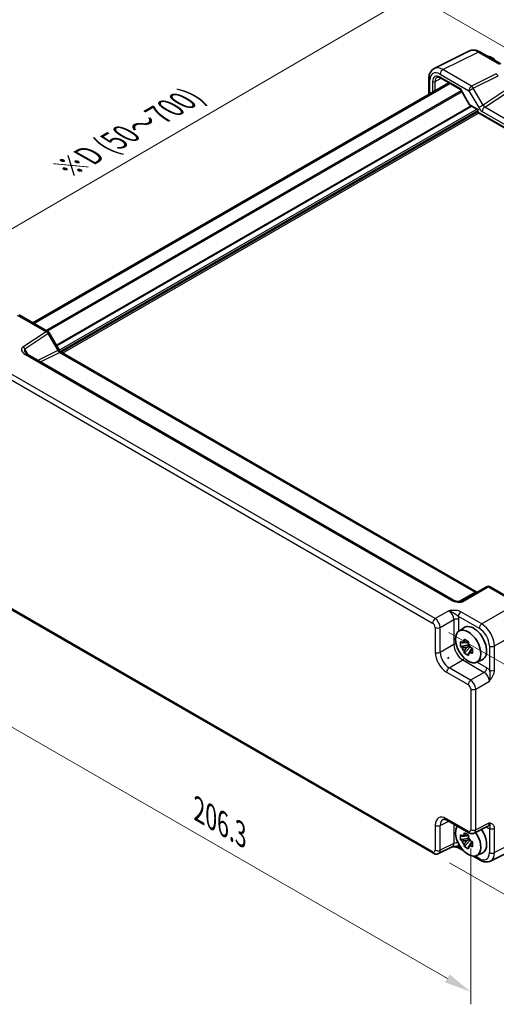
# Model space of a CAD drawing. Units: millimetres. Extents: x 43 to 4766, y 24 to 1008.
# Drawn here: x 194 to 326, y 304 to 578 of the extents above; entities that cross this region are included whole.
import ezdxf

# ---------------------------------------------------------------- set-up
doc = ezdxf.new("R2010")
doc.units = ezdxf.units.MM
doc.header["$LTSCALE"] = 3
doc.layers.get('Defpoints').update_dxf_attribs({"lineweight": 25})
for name, color, linetype, lineweight in [('Dimension (ISO)', 7, 'Continuous', 18), ('Visible (ISO)', 7, 'Continuous', 35), ('Visible Narrow (ISO)', 7, 'Continuous', 25)]:
    doc.layers.add(name, color=color, linetype=linetype, lineweight=lineweight)
doc.styles.add('Note Text (TK)', font='txt')
doc.dimstyles.new('Default - Method 1b (TK)', dxfattribs={"dimscale": 3, "dimtxt": 2.5, "dimasz": 2.5, "dimexe": 1, "dimexo": 1.5, "dimgap": 1, "dimtad": 1, "dimtoh": 1, "dimrnd": 1e-08, "dimdsep": 46, "dimtxsty": 'Note Text (TK)', "dimcen": 0.09, "dimdle": 5, "dimclrd": 100, "dimclre": 100, "dimclrt": 7, "dimadec": 1, "dimazin": 1, "dimtfac": 1, "dimtmove": 0, "dimatfit": 3, "dimfxl": 0, "dimtolj": 1, "dimlwd": -1, "dimlwe": -1, "dimarcsym": 0})

# ---------------------------------------------------------------- blocks, each defined once
blk = doc.blocks.new('*D9')
at = {"layer": 'Defpoints', "color": 0, "transparency": 16777216}
for p in [(308.17, 410.06), (308.38, 346.08), (366.12, 312.74)]:
    blk.add_point(p, dxfattribs=at)
at = {"layer": 'Dimension (ISO)', "color": 100, "transparency": 16777216}
for p, q in [((312.68, 407.46), (368.92, 374.98)), ((365.94, 369.22), (366.1, 320.24)), ((312.89, 343.48), (369.13, 311.01))]:
    blk.add_line(p, q, dxfattribs=at)
for points in [[(367.19, 369.22), (364.69, 369.22), (365.92, 376.72)], [(367.35, 320.25), (364.85, 320.24), (366.12, 312.74)]]:
    blk.add_solid(points, dxfattribs=at)
at = {"layer": 'Dimension (ISO)', "color": 7, "transparency": 16777216, "insert": (372.06, 352.34), "char_height": 7.5, "attachment_point": 4, "rotation": 270.1855, "style": 'Note Text (TK)'}
blk.add_mtext('\\A1;{\\H0.816x;\\Q30.185;\\W0.815;81.3}', dxfattribs=at)
blk = doc.blocks.new('*D10')
at = {"layer": 'Defpoints', "color": 0, "transparency": 16777216}
for p in [(175.35, 435.44), (318.75, 352.65), (318.75, 307.6)]:
    blk.add_point(p, dxfattribs=at)
at = {"layer": 'Dimension (ISO)', "color": 100, "transparency": 16777216}
for p, q in [((175.35, 430.24), (175.35, 386.93)), ((181.85, 386.65), (312.26, 311.35)), ((318.75, 347.45), (318.75, 304.14))]:
    blk.add_line(p, q, dxfattribs=at)
for points in [[(182.47, 387.73), (181.22, 385.56), (175.35, 390.4)], [(312.88, 312.44), (311.63, 310.27), (318.75, 307.6)]]:
    blk.add_solid(points, dxfattribs=at)
at = {"layer": 'Dimension (ISO)', "color": 7, "transparency": 16777216, "insert": (243.31, 358.16), "char_height": 7.5, "attachment_point": 4, "rotation": 330, "style": 'Note Text (TK)'}
blk.add_mtext('\\A1;{\\H0.816x;\\Q-30;\\W0.816;206.3}', dxfattribs=at)
blk = doc.blocks.new('*D11')
at = {"layer": 'Defpoints', "color": 0, "transparency": 16777216}
for p in [(302.87, 584.61), (333.74, 566.79), (185.93, 480.63)]:
    blk.add_point(p, dxfattribs=at)
at = {"layer": 'Dimension (ISO)', "color": 100, "transparency": 16777216}
for p, q in [((329.25, 569.38), (299.88, 586.34)), ((161.54, 502.23), (296.39, 580.83)), ((181.44, 483.23), (152.07, 500.19))]:
    blk.add_line(p, q, dxfattribs=at)
for points in [[(295.76, 581.91), (297.02, 579.75), (302.87, 584.61)], [(160.91, 503.31), (162.17, 501.15), (155.06, 498.46)]]:
    blk.add_solid(points, dxfattribs=at)
at = {"layer": 'Dimension (ISO)', "color": 7, "transparency": 16777216, "insert": (206.49, 536.3), "char_height": 7.5, "attachment_point": 4, "rotation": 30.2367, "style": 'Note Text (TK)'}
blk.add_mtext('\\A1;{\\H0.816x;\\Q-30.173;\\W0.815;※D (50～700)}', dxfattribs=at)

msp = doc.modelspace()

# ---------------------------------------------------------------- linework, layer by layer
at = {"layer": 'Visible (ISO)'}
for p, q in [((308.5864, 564.0734), (318.3925, 568.9709)), ((321.2673, 568.7058), (327.0863, 565.3462)), ((307.1345, 561.3103), (307.1345, 556.8977)), ((310.3761, 561.4583), (315.8666, 558.2884)), ((197.1958, 493.4246), (312.7049, 560.1138)), ((316.0102, 558.1447), (318.3895, 554.0238)), ((318.5071, 553.9061), (320.434, 552.7936)), ((320.684, 552.3606), (320.684, 551.8328)), ((320.684, 551.8328), (320.8305, 551.9174)), ((320.684, 551.8328), (438.7896, 483.6446)), ((193.3744, 495.6309), (201.3564, 491.0225)), ((201.7224, 490.6565), (204.4399, 485.9496)), ((313.8082, 416.4653), (195.5768, 484.7262)), ((205.0756, 485.258), (320.4314, 418.6573)), ((323.1507, 420.1272), (316.2718, 416.1556)), ((324.1507, 420.1272), (332.1326, 415.5188)), ((186.1377, 416.6558), (308.378, 346.0803)), ((315.4122, 407.7475), (316.7998, 408.7603)), ((318.0518, 404.9086), (317.5698, 404.6304)), ((318.2358, 404.0358), (315.9228, 403.5497)), ((316.9889, 401.7032), (318.5664, 403.4632)), ((317.5698, 403.2696), (318.416, 403.7581)), ((319.2303, 402.8674), (318.7483, 402.5892)), ((312.4012, 400.4719), (312.5626, 400.1923)), ((320.369, 399.1621), (321.9399, 399.8573)), ((312.2647, 355.2364), (318.2508, 351.7803)), ((319.6796, 351.6926), (323.4839, 353.5926)), ((318.2358, 350.3103), (315.9228, 349.8242)), ((318.0518, 351.1832), (317.5698, 350.9049)), ((313.6111, 347.8925), (309.8068, 345.9925)), ((315.5075, 347.5587), (316.6544, 346.8966)), ((316.9889, 347.9777), (318.5664, 349.7378)), ((317.5698, 349.5441), (318.416, 350.0327)), ((319.2303, 349.1419), (318.7483, 348.8637)), ((334.0075, 348.8314), (324.2014, 343.934)), ((319.4341, 345.2917), (321.3265, 344.1991)), ((320.369, 345.4366), (321.9399, 346.1319))]:
    msp.add_line(p, q, dxfattribs=at)
for centre, radius, start, end in [((320.184, 552.3606), 0.5, 0, 60), ((200.8564, 490.1565), 1, 30, 60), ((323.6507, 419.2611), 1, 60, 120)]:
    msp.add_arc(centre, radius, start, end, dxfattribs=at)
for centre, major_axis, ratio, start_param, end_param in [((324.5496, 563.0869), (-2.4831, 4.3009), 0.57735027, 5.09086524, 5.90470905), ((319.5292, 404.4008), (-2.575, 4.46), 0.57735027, 3.0796893, 6.34508866), ((317.4949, 403.2263), (-0.9212, 1.5955), 0.57735027, 5.96715083, 6.59921978), ((317.4949, 403.2263), (-0.9212, 1.5955), 0.57735027, 1.25476185, 1.8868308), ((317.4949, 403.2263), (0.9212, -1.5955), 0.57735027, 1.25476185, 1.8868308), ((262.3608, 371.3946), (50.1745, 28.9683), 0.06041092, 6.23705017, 6.32932044), ((314.2322, 401.3426), (-1.75, 3.0311), 0.5780539, 1.52466119, 1.61693146), ((317.4949, 403.2263), (0.9212, -1.5955), 0.57735027, 5.96715083, 6.59921978), ((318.0442, 349.818), (-2.4831, 4.3009), 0.57735027, 0.24631992, 4.86945719), ((317.4949, 349.5008), (-0.9212, 1.5955), 0.57735027, 5.96715083, 6.59921978), ((317.4949, 349.5008), (0.9212, -1.5955), 0.57735027, 1.25476185, 1.8868308), ((319.5292, 350.6753), (2.575, -4.46), 0.57735027, 6.22128195, 7.983683), ((317.4949, 349.5008), (-0.9212, 1.5955), 0.57735027, 1.25476185, 1.8868308), ((317.4949, 349.5008), (0.9212, -1.5955), 0.57735027, 5.96715083, 6.59921978)]:
    msp.add_ellipse(centre, major_axis=major_axis, ratio=ratio, start_param=start_param, end_param=end_param, dxfattribs=at)
msp.add_ellipse((318.0442, 403.5435), major_axis=(-2.4831, 4.3009), ratio=0.57735027, dxfattribs=at)
for points, knots in [([(321.2673, 568.7058), (321.0883, 568.8091), (320.9051, 568.8994), (320.5311, 569.0501), (320.3402, 569.1105), (319.952, 569.1959), (319.7546, 569.2209), (319.3575, 569.2286), (319.1577, 569.2111), (318.7655, 569.1275), (318.5733, 569.0612), (318.3925, 568.9709)], [-0.784789176, -0.784789176, -0.784789176, -0.784789176, -0.634804167, -0.634804167, -0.484819157, -0.484819157, -0.334834148, -0.334834148, -0.184849139, -0.184849139, -0.03486413, -0.03486413, -0.03486413, -0.03486413]), ([(307.1345, 561.3103), (307.1345, 561.5362), (307.1505, 561.7587), (307.2184, 562.1933), (307.2703, 562.4056), (307.4155, 562.8145), (307.5089, 563.0112), (307.7419, 563.3786), (307.8818, 563.5492), (308.2052, 563.8474), (308.3888, 563.9748), (308.5864, 564.0734)], [-0.784789176, -0.784789176, -0.784789176, -0.784789176, -0.620858515, -0.620858515, -0.456927853, -0.456927853, -0.292997192, -0.292997192, -0.129066531, -0.129066531, 0.03486413, 0.03486413, 0.03486413, 0.03486413]), ([(310.3761, 561.4583), (310.2867, 561.5099), (310.1995, 561.5523), (310.0334, 561.6185), (309.9545, 561.6424), (309.8084, 561.6732), (309.7413, 561.6802), (309.6205, 561.6807), (309.5668, 561.6743), (309.4709, 561.6516), (309.4286, 561.6353), (309.3895, 561.6143)], [-0.78524587, -0.78524587, -0.78524587, -0.78524587, -0.631686292, -0.631686292, -0.478126713, -0.478126713, -0.324567135, -0.324567135, -0.171007557, -0.171007557, -0.017447978, -0.017447978, -0.017447978, -0.017447978]), ([(316.0102, 558.1447), (316.0038, 558.1559), (315.9965, 558.1672), (315.9805, 558.1893), (315.9718, 558.2002), (315.953, 558.2211), (315.943, 558.2311), (315.922, 558.2499), (315.9112, 558.2587), (315.889, 558.2747), (315.8778, 558.2819), (315.8666, 558.2884)], [-0.955316618, -0.955316618, -0.955316618, -0.955316618, -0.921332927, -0.921332927, -0.887349236, -0.887349236, -0.853365545, -0.853365545, -0.819381854, -0.819381854, -0.785398163, -0.785398163, -0.785398163, -0.785398163]), ([(318.3895, 554.0238), (318.3949, 554.0145), (318.4009, 554.0052), (318.414, 553.987), (318.4211, 553.9781), (318.4364, 553.9612), (318.4445, 553.9531), (318.4615, 553.9378), (318.4703, 553.9307), (318.4885, 553.9175), (318.4978, 553.9115), (318.5071, 553.9061)], [-0.955316618, -0.955316618, -0.955316618, -0.955316618, -0.921332927, -0.921332927, -0.887349236, -0.887349236, -0.853365545, -0.853365545, -0.819381854, -0.819381854, -0.785398163, -0.785398163, -0.785398163, -0.785398163]), ([(195.0386, 485.1924), (195.049, 485.1743), (195.064, 485.1515), (195.1048, 485.0988), (195.1305, 485.069), (195.1928, 485.0054), (195.2293, 484.9716), (195.3125, 484.9022), (195.3592, 484.8667), (195.4616, 484.7958), (195.5173, 484.7606), (195.5768, 484.7262)], [1.004661954, 1.004661954, 1.004661954, 1.004661954, 1.127757895, 1.127757895, 1.250853837, 1.250853837, 1.373949779, 1.373949779, 1.49704572, 1.49704572, 1.620141662, 1.620141662, 1.620141662, 1.620141662]), ([(205.0756, 485.258), (205.0408, 485.2781), (205.0013, 485.3041), (204.9173, 485.368), (204.8729, 485.4057), (204.7825, 485.4918), (204.7366, 485.5401), (204.6465, 485.6452), (204.6022, 485.702), (204.5176, 485.8219), (204.4773, 485.8849), (204.4399, 485.9496)], [0.784789176, 0.784789176, 0.784789176, 0.784789176, 0.941990606, 0.941990606, 1.099192036, 1.099192036, 1.256393466, 1.256393466, 1.413594897, 1.413594897, 1.570796327, 1.570796327, 1.570796327, 1.570796327]), ([(320.5255, 418.6115), (320.5237, 418.6122), (320.5218, 418.613), (320.4965, 418.6229), (320.4663, 418.6371), (320.4314, 418.6573)], [-0.955108739, -0.955108739, -0.955108739, -0.955108739, -0.941990606, -0.941990606, -0.784789176, -0.784789176, -0.784789176, -0.784789176]), ([(313.8082, 416.4653), (313.9601, 416.3776), (314.1397, 416.2947), (314.5259, 416.1574), (314.7326, 416.1028), (315.1416, 416.0306), (315.3439, 416.0131), (315.6787, 416.0137), (315.8171, 416.0263), (316.013, 416.0611), (316.0822, 416.079), (316.1803, 416.1119), (316.215, 416.1265), (316.2532, 416.1453), (316.2632, 416.1507), (316.2718, 416.1556)], [4.66304364, 4.66304364, 4.66304364, 4.66304364, 4.97720291, 4.97720291, 5.29136218, 5.29136218, 5.60552144, 5.60552144, 5.86439, 5.86439, 6.04197772, 6.04197772, 6.17553336, 6.17553336, 6.23383997, 6.23383997, 6.23383997, 6.23383997]), ([(315.9228, 403.5497), (315.9045, 403.7802), (315.896, 404.0096), (315.896, 404.4393), (315.9045, 404.6723), (315.9228, 404.9105)], [5.35828679, 5.35828679, 5.35828679, 5.35828679, 5.437231348, 5.437231348, 5.516175906, 5.516175906, 5.516175906, 5.516175906]), ([(315.9228, 404.9105), (316.0066, 404.8397), (316.0915, 404.7697), (316.2289, 404.6593), (316.2808, 404.6182), (316.333, 404.5775)], [5.5778231321, 5.5778231321, 5.5778231321, 5.5778231321, 5.6195294111, 5.6195294111, 5.6445479926, 5.6445479926, 5.6445479926, 5.6445479926]), ([(316.9056, 404.9081), (316.9148, 404.9842), (316.9244, 405.0608), (316.9513, 405.2662), (316.9695, 405.3956), (316.9889, 405.526)], [5.9661695621, 5.9661695621, 5.9661695621, 5.9661695621, 5.9911881437, 5.9911881437, 6.0328944226, 6.0328944226, 6.0328944226, 6.0328944226]), ([(316.9889, 405.526), (317.1794, 405.4084), (317.3738, 405.2926), (317.746, 405.0777), (317.952, 404.9623), (318.1675, 404.8456)], [5.35828679, 5.35828679, 5.35828679, 5.35828679, 5.437231348, 5.437231348, 5.516175906, 5.516175906, 5.516175906, 5.516175906]), ([(318.1675, 404.8456), (318.148, 404.7152), (318.1299, 404.5858), (318.1029, 404.3804), (318.0933, 404.3038), (318.0841, 404.2277)], [5.5778231321, 5.5778231321, 5.5778231321, 5.5778231321, 5.6195294111, 5.6195294111, 5.6445479926, 5.6445479926, 5.6445479926, 5.6445479926]), ([(316.333, 403.2167), (316.2808, 403.2574), (316.2289, 403.2985), (316.0915, 403.4089), (316.0066, 403.4789), (315.9228, 403.5497)], [5.9661695621, 5.9661695621, 5.9661695621, 5.9661695621, 5.9911881437, 5.9911881437, 6.0328944226, 6.0328944226, 6.0328944226, 6.0328944226]), ([(316.9889, 401.7032), (316.9695, 401.8111), (316.9513, 401.9196), (316.9244, 402.0938), (316.9148, 402.1593), (316.9056, 402.2249)], [5.5778231321, 5.5778231321, 5.5778231321, 5.5778231321, 5.6195294111, 5.6195294111, 5.6445479926, 5.6445479926, 5.6445479926, 5.6445479926]), ([(318.6567, 403.2359), (318.7272, 403.2057), (318.7984, 403.1758), (318.9897, 403.0965), (319.1109, 403.0475), (319.2336, 402.9991)], [5.9661695621, 5.9661695621, 5.9661695621, 5.9661695621, 5.9911881437, 5.9911881437, 6.0328944226, 6.0328944226, 6.0328944226, 6.0328944226]), ([(319.2336, 402.9991), (319.2269, 402.7542), (319.2238, 402.518), (319.2238, 402.0883), (319.2269, 401.862), (319.2336, 401.6383)], [5.35828679, 5.35828679, 5.35828679, 5.35828679, 5.437231348, 5.437231348, 5.516175906, 5.516175906, 5.516175906, 5.516175906]), ([(318.1675, 401.0228), (317.952, 401.126), (317.746, 401.2351), (317.3738, 401.45), (317.1794, 401.572), (316.9889, 401.7032)], [5.35828679, 5.35828679, 5.35828679, 5.35828679, 5.437231348, 5.437231348, 5.516175906, 5.516175906, 5.516175906, 5.516175906]), ([(318.0841, 401.5445), (318.0933, 401.4789), (318.1029, 401.4134), (318.1299, 401.2392), (318.148, 401.1307), (318.1675, 401.0228)], [5.9661695621, 5.9661695621, 5.9661695621, 5.9661695621, 5.9911881437, 5.9911881437, 6.0328944226, 6.0328944226, 6.0328944226, 6.0328944226]), ([(319.2336, 401.6383), (319.1109, 401.6866), (318.9897, 401.7356), (318.7984, 401.815), (318.7272, 401.8449), (318.6567, 401.8751)], [5.5778231321, 5.5778231321, 5.5778231321, 5.5778231321, 5.6195294111, 5.6195294111, 5.6445479926, 5.6445479926, 5.6445479926, 5.6445479926]), ([(312.2647, 355.2364), (312.143, 355.3066), (312.0256, 355.3638), (311.8051, 355.4526), (311.7022, 355.4842), (311.5161, 355.5252), (311.4331, 355.5346), (311.289, 355.5373), (311.2281, 355.5309), (311.1244, 355.5088), (311.0814, 355.4933), (311.0425, 355.4738)], [-0.784789176, -0.784789176, -0.784789176, -0.784789176, -0.634804167, -0.634804167, -0.484819157, -0.484819157, -0.334834148, -0.334834148, -0.184849139, -0.184849139, -0.03486413, -0.03486413, -0.03486413, -0.03486413]), ([(315.9228, 349.8242), (315.9045, 350.0547), (315.896, 350.2841), (315.896, 350.7139), (315.9045, 350.9469), (315.9228, 351.1851)], [5.35828679, 5.35828679, 5.35828679, 5.35828679, 5.437231348, 5.437231348, 5.516175906, 5.516175906, 5.516175906, 5.516175906]), ([(315.9228, 351.1851), (316.0066, 351.1142), (316.0915, 351.0443), (316.2289, 350.9338), (316.2808, 350.8927), (316.333, 350.852)], [5.5778231321, 5.5778231321, 5.5778231321, 5.5778231321, 5.6195294111, 5.6195294111, 5.6445479926, 5.6445479926, 5.6445479926, 5.6445479926]), ([(316.9056, 351.1826), (316.9148, 351.2588), (316.9244, 351.3353), (316.9513, 351.5407), (316.9695, 351.6702), (316.9889, 351.8006)], [5.9661695621, 5.9661695621, 5.9661695621, 5.9661695621, 5.9911881437, 5.9911881437, 6.0328944226, 6.0328944226, 6.0328944226, 6.0328944226]), ([(316.9889, 351.8006), (317.1794, 351.6829), (317.3738, 351.5671), (317.746, 351.3522), (317.952, 351.2368), (318.1675, 351.1202)], [5.35828679, 5.35828679, 5.35828679, 5.35828679, 5.437231348, 5.437231348, 5.516175906, 5.516175906, 5.516175906, 5.516175906]), ([(318.1675, 351.1202), (318.148, 350.9897), (318.1299, 350.8603), (318.1029, 350.6549), (318.0933, 350.5783), (318.0841, 350.5022)], [5.5778231321, 5.5778231321, 5.5778231321, 5.5778231321, 5.6195294111, 5.6195294111, 5.6445479926, 5.6445479926, 5.6445479926, 5.6445479926]), ([(319.6796, 351.6926), (319.5764, 351.641), (319.4672, 351.6036), (319.25, 351.5573), (319.1422, 351.5483), (318.9361, 351.5522), (318.8376, 351.5651), (318.6522, 351.6059), (318.565, 351.6338), (318.4007, 351.7), (318.3237, 351.7383), (318.2508, 351.7803)], [0.03486413, 0.03486413, 0.03486413, 0.03486413, 0.184849139, 0.184849139, 0.334834148, 0.334834148, 0.484819157, 0.484819157, 0.634804167, 0.634804167, 0.784789176, 0.784789176, 0.784789176, 0.784789176]), ([(313.6001, 347.887), (313.7493, 347.8905), (313.8952, 347.8903), (314.1899, 347.8799), (314.3383, 347.8692), (314.6258, 347.835), (314.7643, 347.8116), (315.0208, 347.7534), (315.1393, 347.7185), (315.3487, 347.641), (315.4384, 347.5986), (315.5075, 347.5587)], [0.09132126, 0.09132126, 0.09132126, 0.09132126, 0.140829327, 0.140829327, 0.193850543, 0.193850543, 0.246871759, 0.246871759, 0.299892975, 0.299892975, 0.352914191, 0.352914191, 0.352914191, 0.352914191]), ([(316.333, 349.4912), (316.2808, 349.5319), (316.2289, 349.573), (316.0915, 349.6834), (316.0066, 349.7534), (315.9228, 349.8242)], [5.9661695621, 5.9661695621, 5.9661695621, 5.9661695621, 5.9911881437, 5.9911881437, 6.0328944226, 6.0328944226, 6.0328944226, 6.0328944226]), ([(316.9889, 347.9777), (316.9695, 348.0857), (316.9513, 348.1942), (316.9244, 348.3684), (316.9148, 348.4338), (316.9056, 348.4994)], [5.5778231321, 5.5778231321, 5.5778231321, 5.5778231321, 5.6195294111, 5.6195294111, 5.6445479926, 5.6445479926, 5.6445479926, 5.6445479926]), ([(318.1675, 347.2973), (317.952, 347.4005), (317.746, 347.5096), (317.3738, 347.7245), (317.1794, 347.8466), (316.9889, 347.9777)], [5.35828679, 5.35828679, 5.35828679, 5.35828679, 5.437231348, 5.437231348, 5.516175906, 5.516175906, 5.516175906, 5.516175906]), ([(318.0841, 347.819), (318.0933, 347.7534), (318.1029, 347.688), (318.1299, 347.5137), (318.148, 347.4053), (318.1675, 347.2973)], [5.9661695621, 5.9661695621, 5.9661695621, 5.9661695621, 5.9911881437, 5.9911881437, 6.0328944226, 6.0328944226, 6.0328944226, 6.0328944226]), ([(318.6567, 349.5104), (318.7272, 349.4803), (318.7984, 349.4503), (318.9897, 349.371), (319.1109, 349.322), (319.2336, 349.2736)], [5.9661695621, 5.9661695621, 5.9661695621, 5.9661695621, 5.9911881437, 5.9911881437, 6.0328944226, 6.0328944226, 6.0328944226, 6.0328944226]), ([(319.2336, 347.9128), (319.1109, 347.9612), (318.9897, 348.0102), (318.7984, 348.0895), (318.7272, 348.1194), (318.6567, 348.1496)], [5.5778231321, 5.5778231321, 5.5778231321, 5.5778231321, 5.6195294111, 5.6195294111, 5.6445479926, 5.6445479926, 5.6445479926, 5.6445479926]), ([(319.2336, 349.2736), (319.2269, 349.0287), (319.2238, 348.7926), (319.2238, 348.3628), (319.2269, 348.1366), (319.2336, 347.9128)], [5.35828679, 5.35828679, 5.35828679, 5.35828679, 5.437231348, 5.437231348, 5.516175906, 5.516175906, 5.516175906, 5.516175906]), ([(309.8068, 345.9925), (309.7036, 345.941), (309.5944, 345.9036), (309.3772, 345.8573), (309.2694, 345.8482), (309.0633, 345.8522), (308.9649, 345.8651), (308.7794, 345.9059), (308.6922, 345.9338), (308.528, 345.9999), (308.4509, 346.0382), (308.378, 346.0803)], [0.03486413, 0.03486413, 0.03486413, 0.03486413, 0.184849139, 0.184849139, 0.334834148, 0.334834148, 0.484819157, 0.484819157, 0.634804167, 0.634804167, 0.784789176, 0.784789176, 0.784789176, 0.784789176]), ([(324.2014, 343.934), (324.0206, 343.8437), (323.8284, 343.7774), (323.4362, 343.6938), (323.2364, 343.6763), (322.8392, 343.684), (322.6418, 343.709), (322.2537, 343.7944), (322.0628, 343.8548), (321.6887, 344.0055), (321.5055, 344.0958), (321.3265, 344.1991)], [0.03486413, 0.03486413, 0.03486413, 0.03486413, 0.184849139, 0.184849139, 0.334834148, 0.334834148, 0.484819157, 0.484819157, 0.634804167, 0.634804167, 0.784789176, 0.784789176, 0.784789176, 0.784789176])]:
    msp.add_open_spline(points, degree=3, knots=knots, dxfattribs=at)
for points, weights in [([(316.9056, 404.9081), (317.3463, 404.7593), (317.5698, 404.6304)], [1.02709757891, 1.22949088263, 1.36600814184]), ([(317.5698, 404.6304), (317.1229, 404.6303), (316.333, 404.5775)], [1.36600814184, 1.22949088263, 1.02709757891]), ([(316.333, 403.2167), (317.1229, 403.2695), (317.5698, 403.2696)], [1.02709757891, 1.22949088263, 1.36600814184]), ([(317.5698, 403.2696), (317.3463, 402.8826), (316.9056, 402.2249)], [1.36600814184, 1.22949088263, 1.02709757891]), ([(318.0841, 401.5445), (318.5248, 402.2022), (318.7483, 402.5892)], [1.02709757891, 1.22949088263, 1.36600814184]), ([(318.7483, 402.5892), (318.7482, 402.3311), (318.6567, 401.8751)], [1.36600814184, 1.22949088263, 1.02709757891]), ([(317.5698, 350.9049), (317.1229, 350.9048), (316.333, 350.852)], [1.36600814184, 1.22949088263, 1.02709757891]), ([(316.9056, 351.1826), (317.3463, 351.0338), (317.5698, 350.9049)], [1.02709757891, 1.22949088263, 1.36600814184]), ([(316.333, 349.4912), (317.1229, 349.544), (317.5698, 349.5441)], [1.02709757891, 1.22949088263, 1.36600814184]), ([(317.5698, 349.5441), (317.3463, 349.1571), (316.9056, 348.4994)], [1.36600814184, 1.22949088263, 1.02709757891]), ([(318.0841, 347.819), (318.5248, 348.4767), (318.7483, 348.8637)], [1.02709757891, 1.22949088263, 1.36600814184]), ([(318.7483, 348.8637), (318.7482, 348.6057), (318.6567, 348.1496)], [1.36600814184, 1.22949088263, 1.02709757891])]:
    msp.add_rational_spline(points, weights, degree=2, dxfattribs=at)
at = {"layer": 'Visible Narrow (ISO)'}
for p, q in [((310.9859, 563.7726), (320.792, 568.67)), ((320.792, 568.67), (326.611, 565.3104)), ((318.9679, 559.1642), (310.9859, 563.7726)), ((307.4274, 557.0668), (307.4274, 560.9021)), ((308.8525, 560.4591), (310.5374, 561.3652)), ((310.2541, 562.5341), (318.2361, 557.9257)), ((315.9701, 558.3977), (310.2726, 561.6872)), ((325.8468, 562.5997), (318.9679, 559.1642)), ((319.4432, 558.6226), (326.3221, 562.0581)), ((197.5577, 493.2156), (313.0668, 559.9048)), ((308.1516, 560.4627), (308.1516, 557.4849)), ((308.8525, 557.8895), (308.8525, 560.4591)), ((318.445, 554.1111), (315.9701, 558.3977)), ((318.2361, 557.9257), (319.4432, 558.6226)), ((322.1607, 553.9157), (319.4432, 558.6226)), ((328.5754, 558.1553), (322.1607, 553.9157)), ((200.7858, 491.3519), (316.1263, 557.9437)), ((201.1394, 491.1478), (316.3031, 557.6375)), ((318.2361, 557.9257), (320.9536, 553.2188)), ((322.6378, 553.3712), (329.1001, 557.6422)), ((203.6731, 487.2777), (318.792, 553.7417)), ((203.7792, 487.094), (319.0041, 553.6192)), ((204.5168, 485.8251), (320.4701, 552.7707)), ((320.8305, 552.7339), (318.445, 554.1111)), ((320.8305, 551.9174), (320.8305, 552.7339)), ((322.1607, 553.9157), (320.9536, 553.2188)), ((437.9936, 486.7704), (322.6378, 553.3712)), ((204.7855, 485.4903), (320.6822, 552.4033)), ((205.0148, 485.2961), (320.684, 552.0778)), ((205.4364, 485.0496), (320.8962, 551.7103)), ((438.436, 484.0178), (320.8305, 551.9174)), ((321.9553, 552.1612), (437.3111, 485.5604)), ((192.8497, 495.5666), (200.8317, 490.9582)), ((200.8317, 490.9582), (194.417, 486.7186)), ((194.9417, 486.2056), (201.3564, 490.4451)), ((201.3564, 490.4451), (201.7224, 490.6565)), ((201.3564, 490.4451), (204.0739, 485.7382)), ((195.9053, 484.5366), (194.9417, 486.2056)), ((195.0522, 484.6619), (313.2835, 416.401)), ((204.0739, 485.7382), (198.578, 482.9935)), ((199.3014, 482.5758), (204.6003, 485.2222)), ((204.0739, 485.7382), (204.4399, 485.9496)), ((204.6003, 485.2222), (319.9561, 418.6215)), ((308.8533, 411.2692), (186.613, 481.8447)), ((185.9305, 480.6347), (308.1709, 410.0592)), ((319.9561, 418.6215), (315.4408, 416.0146)), ((316.7471, 416.0913), (323.626, 420.0629)), ((323.626, 420.0629), (331.608, 415.4545)), ((308.1709, 346.5381), (185.9305, 417.1136)), ((312.6366, 413.4535), (308.8533, 411.2692)), ((321.8019, 409.7929), (315.9828, 413.1525)), ((331.608, 415.4545), (321.8019, 409.7929)), ((310.2667, 408.8212), (314.0499, 411.0055)), ((314.0499, 411.0055), (314.0499, 404.0934)), ((315.3004, 411.9425), (321.1194, 408.5829)), ((315.439, 407.767), (315.439, 410.9915)), ((308.8776, 408.8352), (308.8776, 401.9231)), ((310.2667, 401.9091), (310.2667, 408.8212)), ((325.3352, 403.6729), (335.1413, 409.3345)), ((314.0499, 404.0934), (310.2667, 401.9091)), ((323.9461, 403.6869), (323.9461, 396.9677)), ((325.3352, 396.9537), (325.3352, 403.6729)), ((312.74, 397.6251), (316.5233, 399.8094)), ((316.5233, 399.8094), (322.5094, 396.3533)), ((318.7261, 394.169), (312.74, 397.6251)), ((323.1918, 397.5633), (320.3993, 399.1755)), ((312.0576, 396.4151), (318.0437, 392.959)), ((322.5094, 396.3533), (318.7261, 394.169)), ((320.1395, 391.721), (323.9227, 393.9053)), ((318.7504, 391.735), (318.7504, 352.6461)), ((320.1395, 352.6321), (320.1395, 391.721)), ((318.0437, 352.2381), (312.0576, 355.6942)), ((308.8776, 353.8582), (308.8776, 346.9461)), ((310.2667, 353.8442), (312.631, 355.0249)), ((310.2667, 346.9321), (310.2667, 353.8442)), ((314.0499, 354.2057), (314.0499, 348.8215)), ((323.9227, 354.5216), (320.1395, 352.6321)), ((323.0403, 353.371), (323.1918, 353.2836)), ((323.9461, 353.0081), (323.9461, 346.2889)), ((325.3352, 346.2749), (325.3352, 352.9941)), ((335.1413, 351.1723), (325.3352, 346.2749)), ((314.0499, 348.8215), (310.2667, 346.9321)), ((316.1116, 347.5482), (315.3004, 348.0165)), ((321.1194, 344.6569), (319.9769, 345.3166))]:
    msp.add_line(p, q, dxfattribs=at)
for centre, major_axis, ratio, start_param, end_param in [((320.7708, 564.5698), (-2.4495, 4.3634), 0.57687222, 5.50535538, 6.25528042), ((320.7673, 567.8397), (0.5, 0.866), 0.57735027, 0, 0.75049158), ((310.2576, 559.2641), (-2.0024, 3.4683), 0.5766475, 5.49839613, 7.06797448), ((310.9647, 559.6724), (-2.4495, 4.3634), 0.57687222, 5.50535538, 6.25528042), ((310.9612, 562.9423), (0.5, 0.866), 0.57735027, 0.75049158, 2.35619449), ((308.1345, 561.3103), (-1, 0), 0.57735027, 0, 0.78539816), ((310.2732, 559.237), (-1.5005, 2.5989), 0.57717444, 5.49793944, 7.06843118), ((310.6268, 559.4411), (-1.2636, 2.1584), 0.57709011, 6.26225198, 7.06494583), ((310.6261, 561.8913), (-0.25, -0.433), 0.57735027, 5.49778714, 6.28318531), ((325.8221, 561.7694), (-0.4468, 0.8946), 0.5766475, 4.74725311, 5.53326026), ((308.5051, 560.6668), (-0.5, 0), 0.57735027, 0.78539816, 2.3387412), ((316.3237, 558.6018), (0.4584, 0.3122), 0.08049524, 2.39498476, 3.18038292), ((316.3237, 558.6018), (-0.2367, -0.5297), 0.50234469, 5.31867861, 5.93415832), ((318.9432, 558.3339), (0.5, 0.866), 0.57735027, 0.75049158, 2.35619449), ((318.9432, 558.3339), (-0.4468, 0.8946), 0.5766475, 4.74725311, 5.53326026), ((318.7986, 554.3152), (0.4086, 0.2922), 0.13403246, 2.51305557, 3.12853528), ((318.7986, 554.3152), (-0.3032, -0.4013), 0.47603967, 5.55680444, 6.3422026), ((321.184, 552.938), (0.7903, 0.0963), 0.22773508, 3.43559396, 4.22099212), ((321.184, 552.938), (-0.4785, -0.6362), 0.22773508, 5.20378584, 5.98918401), ((321.9536, 553.7961), (1.0012, -1.7342), 0.5766475, 4.71238898, 5.49839613), ((322.6624, 552.5694), (0.5, 0.866), 0.57735027, 0.82030475, 2.35619449), ((322.6607, 554.2044), (0.4495, -0.8987), 0.57386852, 4.74675128, 5.53275843), ((200.8564, 490.1565), (0.5, 0.866), 0.57735027, 0, 0.82030475), ((200.8564, 490.1565), (0.5514, -0.8343), 0.5766475, 1.5359322, 2.32193935), ((196.417, 485.5639), (-2.3953, 0.6447), 0.54933224, 5.8311579, 7.40195423), ((194.4417, 485.9169), (-0.5514, 0.8343), 0.5766475, 4.67752485, 5.463532), ((196.4417, 484.7622), (-1.5447, 1.4027), 0.38817725, 6.20884878, 7.1641654), ((195.0768, 483.8602), (0.5, 0.866), 0.57735027, 0, 0.82030475), ((204.5739, 486.0269), (0.5536, -0.8386), 0.57386852, 4.67802669, 5.46403384), ((204.5756, 484.3919), (0.5, 0.866), 0.57735027, 0, 0.75049158), ((319.9314, 417.7912), (0.5, 0.866), 0.57735027, 0, 0.75049158), ((319.9331, 419.4242), (0.5, -0.866), 0.53918634, 5.49717816, 6.28318531), ((323.6507, 419.2611), (-0.5, 0.866), 0.53637355, 5.49717816, 6.28318531), ((323.6507, 419.2611), (0.5, 0.866), 0.57735027, 0, 0.82030475), ((313.3082, 415.5993), (0.5, 0.866), 0.57735027, 0, 0.82030475), ((314.7471, 417.246), (2.4577, -0.6048), 0.52762857, 4.20976115, 5.78055748), ((316.7718, 415.2896), (-0.5, 0.866), 0.53637355, 5.49717816, 6.28318531), ((312.6093, 411.8057), (1, -1.7321), 0.59889407, 0.78600715, 2.3555855), ((316.0075, 412.3508), (-0.5, -0.866), 0.57735027, 3.9618974, 5.49778714), ((308.878, 410.4674), (0.5, 0.866), 0.57735027, 0.82030475, 2.35619449), ((308.8771, 409.6509), (-1, 1.7321), 0.55721372, 3.9275998, 5.49717816), ((314.7319, 410.5832), (-1, 0), 0.57735027, 3.92699082, 5.46288056), ((313.3164, 412.214), (-1.5, 2.5981), 0.5780539, 3.9275998, 4.29100757), ((308.17, 409.2427), (0.5, -0.866), 0.5780539, 0.78600715, 2.3555855), ((309.5847, 409.2434), (1, 0), 0.57735027, 3.92699082, 5.46288056), ((321.8265, 408.9912), (-0.5, -0.866), 0.57735027, 3.9618974, 5.49778714), ((321.116, 405.3169), (2, -3.4641), 0.5780539, 0.78600715, 2.3555855), ((321.8231, 405.7252), (-2.5, 4.3301), 0.56971783, 3.9275998, 5.49717816), ((314.7319, 403.6711), (-1, 0), 0.57735027, 4.74695885, 5.46288056), ((316.5008, 402.6524), (1.75, -3.0311), 0.56614523, 3.9275998, 5.49717816), ((324.6532, 404.0952), (-1, 0), 0.57735027, 0.78539816, 2.32128791), ((309.5847, 402.3313), (1, 0), 0.57735027, 3.92699082, 5.46288056), ((312.0615, 400.0893), (2.25, -3.8971), 0.5780539, 3.9275998, 5.49717816), ((312.7686, 400.4976), (-1.75, 3.0311), 0.58996257, 0.78600715, 2.3555855), ((316.4986, 400.6111), (-0.5, -0.866), 0.57735027, 0.82030475, 1.53622646), ((312.7647, 396.8233), (0.5, 0.866), 0.57735027, 0.82030475, 2.35619449), ((322.4847, 397.1551), (-0.5, -0.866), 0.57735027, 0.82030475, 2.35619449), ((323.1892, 395.1138), (-1.5, 2.5981), 0.5780539, 5.13377039, 5.49717816), ((324.6532, 397.376), (-1, 0), 0.57735027, 0.78539816, 2.32128791), ((318.7508, 393.3673), (0.5, 0.866), 0.57735027, 0.82030475, 2.35619449), ((318.7499, 392.5508), (-1, 1.7321), 0.55721372, 3.9275998, 5.49717816), ((322.4821, 394.7056), (1, -1.7321), 0.59889407, 0.78600715, 2.3555855), ((318.0428, 392.1425), (0.5, -0.866), 0.5780539, 0.78600715, 2.3555855), ((319.4575, 392.1433), (1, 0), 0.57735027, 3.92699082, 5.46288056), ((312.0615, 352.0155), (-2.2527, 3.9019), 0.5766475, 5.49839613, 7.06797448), ((312.7647, 356.1024), (-0.5, -0.866), 0.57735027, 5.49778714, 6.28318531), ((309.5847, 354.2664), (1, 0), 0.57735027, 3.92699082, 5.46288056), ((312.7686, 352.4237), (-1.8055, 3.0066), 0.57613317, 6.23841618, 7.05806949), ((322.4847, 352.8753), (0.5, 0.866), 0.57735027, 5.49778714, 5.70031774), ((323.1892, 355.736), (1.5018, -2.6012), 0.5766475, 5.49839613, 5.8618039), ((322.4821, 355.3278), (1.0545, -1.7059), 0.5755994, 6.2310261, 7.05067941), ((324.6532, 353.4164), (-1, 0), 0.57735027, 0.78539816, 2.32128791), ((318.0428, 353.0556), (0.5006, -0.8671), 0.5766475, 5.49839613, 7.06797448), ((318.7508, 352.6464), (-0.5, -0.866), 0.57735027, 5.49778714, 6.28318531), ((319.4575, 353.0544), (1, 0), 0.57735027, 3.92699082, 5.46288056), ((318.7499, 353.4639), (0.9476, -1.762), 0.57699899, 6.26574262, 7.08539592), ((312.6093, 349.6277), (1.0545, -1.7059), 0.5755994, 6.2310261, 7.05067941), ((314.7319, 348.3993), (-1, 0), 0.57735027, 4.10983005, 5.46288056), ((313.3164, 350.036), (1.5018, -2.6012), 0.5766475, 0.42138141, 0.70483319), ((316.0075, 348.4248), (-0.5, -0.866), 0.57735027, 5.49778714, 6.28318531), ((308.17, 347.3556), (0.5006, -0.8671), 0.5766475, 5.49839613, 7.06797448), ((308.878, 346.9463), (-0.5, -0.866), 0.57735027, 5.49778714, 6.28318531), ((309.5847, 347.3543), (1, 0), 0.57735027, 3.92699082, 5.46288056), ((308.8771, 347.7638), (0.9476, -1.762), 0.57699899, 6.26574262, 7.08539592), ((321.116, 347.9269), (2.0024, -3.4683), 0.5766475, 5.49839613, 7.06797448), ((321.8265, 345.0652), (-0.5, -0.866), 0.57735027, 5.49778714, 6.28318531), ((324.6532, 346.6972), (-1, 0), 0.57735027, 0.78539816, 2.32128791), ((321.8231, 348.3351), (2.4495, -4.3634), 0.57687222, 6.25528042, 7.07493373)]:
    msp.add_ellipse(centre, major_axis=major_axis, ratio=ratio, start_param=start_param, end_param=end_param, dxfattribs=at)
for points, knots in [([(315.9828, 413.1525), (315.879, 413.2125), (315.7643, 413.2667), (315.4458, 413.3897), (315.2321, 413.4472), (314.7276, 413.5384), (314.4322, 413.5619), (313.8886, 413.567), (313.6378, 413.5548), (313.1358, 413.5132), (312.8848, 413.4837), (312.6366, 413.4535)], [0, 0, 0, 0, 0.044070727, 0.044070727, 0.11458389, 0.11458389, 0.203074604, 0.203074604, 0.277997129, 0.277997129, 0.353553045, 0.353553045, 0.353553045, 0.353553045]), ([(312.6366, 413.4535), (312.9147, 413.3797), (313.1924, 413.2648), (313.6906, 413.0162), (313.912, 412.8855), (314.3409, 412.6237), (314.5429, 412.4943), (314.8642, 412.2812), (314.9917, 412.1927), (315.1767, 412.0503), (315.2419, 411.9962), (315.3004, 411.9425)], [-0.353553045, -0.353553045, -0.353553045, -0.353553045, -0.277997129, -0.277997129, -0.203074604, -0.203074604, -0.11458389, -0.11458389, -0.044070727, -0.044070727, 0, 0, 0, 0]), ([(323.9461, 396.9677), (323.9807, 396.8127), (324.0028, 396.6334), (324.0349, 396.2358), (324.0464, 396.0115), (324.0557, 395.758), (324.065, 395.5053), (324.0735, 395.2194), (324.0488, 394.5817), (324.0106, 394.2302), (323.9227, 393.9053)], [-0.352914191, -0.352914191, -0.352914191, -0.352914191, -0.264781251, -0.264781251, -0.176137671, -0.176137671, -0.176137671, -0.087749411, -0.087749411, 0.000638849, 0.000638849, 0.000638849, 0.000638849]), ([(323.9227, 393.9053), (324.0985, 394.139), (324.2754, 394.3768), (324.6065, 394.8671), (324.7606, 395.1194), (324.8936, 395.3806), (325.0269, 395.6425), (325.1392, 395.9155), (325.2924, 396.4477), (325.3352, 396.7138), (325.3352, 396.9537)], [-0.000638849, -0.000638849, -0.000638849, -0.000638849, 0.087749411, 0.087749411, 0.176137671, 0.176137671, 0.176137671, 0.264781251, 0.264781251, 0.352914191, 0.352914191, 0.352914191, 0.352914191]), ([(325.3352, 352.9941), (325.3352, 353.1141), (325.3248, 353.2293), (325.2721, 353.5098), (325.2151, 353.6622), (325.0418, 353.9582), (324.9144, 354.0885), (324.647, 354.274), (324.5111, 354.3387), (324.2241, 354.4436), (324.073, 354.4836), (323.9227, 354.5216)], [0, 0, 0, 0, 0.044070727, 0.044070727, 0.11458389, 0.11458389, 0.203074604, 0.203074604, 0.277997129, 0.277997129, 0.353553032, 0.353553032, 0.353553032, 0.353553032]), ([(323.9227, 354.5216), (323.9979, 354.3247), (324.0373, 354.1498), (324.0711, 353.8753), (324.0685, 353.7728), (324.0563, 353.5829), (324.0453, 353.4982), (324.0213, 353.3344), (324.0084, 353.2582), (323.9776, 353.1212), (323.9634, 353.0657), (323.9461, 353.0081)], [-0.353553032, -0.353553032, -0.353553032, -0.353553032, -0.277997129, -0.277997129, -0.203074604, -0.203074604, -0.11458389, -0.11458389, -0.044070727, -0.044070727, 0, 0, 0, 0]), ([(315.3004, 348.0165), (315.1834, 348.0442), (315.0392, 348.0541), (314.7109, 348.0356), (314.5224, 348.0059), (314.3075, 347.9705), (314.1017, 347.9365), (313.869, 347.8969), (313.6006, 347.8872)], [-0.352914191, -0.352914191, -0.352914191, -0.352914191, -0.264781251, -0.264781251, -0.176137675, -0.176137675, -0.176137675, -0.091191203, -0.091191203, -0.091191203, -0.091191203])]:
    msp.add_open_spline(points, degree=3, knots=knots, dxfattribs=at)

# ---------------------------------------------------------------- dimensions: what is measured, and where the dimension line sits
at = {"layer": 'Dimension (ISO)', "color": 100, "true_color": 0x00ff3f}
for base, p1, p2, angle, text, override, picture, middle in [((302.8712, 584.6112), (185.9305, 480.6347), (333.7405, 566.7888), 210.236663, '{\\H0.816x;\\Q-30.173;\\W0.815;※D (50～700)}', {"dimgap": 1, "dimtoh": 0, "dimdec": 2, "dimlfac": 1.221828, "dimpost": '', "dimtol": 0, "dimlim": 0, "dimtp": 0, "dimtm": 0, "dimtdec": 2, "dimtofl": 0, "dimatfit": 1}, '*D11', (228.9662, 541.5342)), ((318.7504, 307.6043), (175.3511, 435.4377), (318.7504, 352.6461), 150, '{\\H0.816x;\\Q-30;\\W0.816;206.3}', {"dimgap": 1, "dimtoh": 0, "dimdec": 2, "dimlfac": 1.224745, "dimpost": '', "dimtol": 0, "dimlim": 0, "dimtp": 0, "dimtm": 0, "dimtdec": 2, "dimtofl": 0, "dimatfit": 1}, '*D10', (247.0507, 349.0001)), ((366.1232, 312.7411), (308.1709, 410.0592), (308.378, 346.0803), 90.185472, '{\\H0.816x;\\Q30.185;\\W0.815;81.3}', {"dimgap": 1, "dimtoh": 0, "dimdec": 2, "dimlfac": 1.227036, "dimpost": '', "dimtol": 0, "dimlim": 0, "dimtp": 0, "dimtm": 0, "dimtdec": 2, "dimtofl": 0, "dimatfit": 1}, '*D9', (366.0197, 344.7305))]:
    dim = msp.add_linear_dim(base=base, p1=p1, p2=p2, angle=angle, text=text, dimstyle='Default - Method 1b (TK)', override=override, dxfattribs=at)
    dim.commit()
    dim.dimension.update_dxf_attribs({"geometry": picture, "text_midpoint": middle, "dimtype": 160})

doc.saveas('drawing.dxf')
